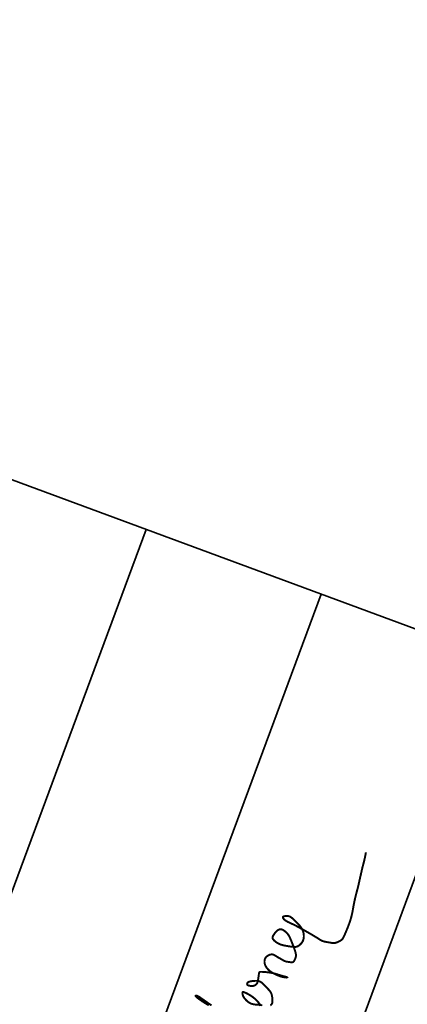
# Model space of a CAD drawing. Extents: x -3004747 to -326276, y 4576603 to 6617197.
# Drawn here: x -3003446 to -3003427, y 6616797 to 6616847 of the extents above; entities that cross this region are included whole.
import ezdxf

# ---------------------------------------------------------------- set-up
doc = ezdxf.new("R2010")
doc.units = 0
doc.header["$MEASUREMENT"] = 0
doc.set_wipeout_variables(frame=1)
for name, color, linetype, lineweight in [('24', 7, 'CONTINUOUS', 25), ('4-text', 7, 'CONTINUOUS', 5), ('khung ten 1', 7, 'CONTINUOUS', 25), ('khungten', 1, 'CONTINUOUS', 35)]:
    doc.layers.add(name, color=color, linetype=linetype, lineweight=lineweight)

# ---------------------------------------------------------------- blocks, each defined once
blk = doc.blocks.new('111')
at = {"layer": 'khungten', "color": 0, "extrusion": (-0.001024, 0, 0.999999)}
for p, q in [((-171.383, -1150.114), (0, -1150.114)), ((-171.383, -1160.63), (0, -1160.63)), ((-171.383, -1171.147), (0, -1171.147))]:
    blk.add_line(p, q, dxfattribs=at)
at = {"layer": 'khungten'}
blk.add_lwpolyline([(0, -1250.023), (0, 51.346), (-936.894, 51.346), (-936.894, -1250.023)], close=True, dxfattribs=at)

msp = doc.modelspace()

# ---------------------------------------------------------------- wipeouts: each hides what was drawn before it
msp.add_wipeout([(-3004458.934, 6617034.1), (-3004405.349, 6617178.738), (-3003355.588, 6616789.827), (-3003409.173, 6616645.189)]).dxf.layer = '4-text'

# ---------------------------------------------------------------- next in the draw order: linework, layer by layer
at = {"layer": '24', "linetype": 'Continuous', "const_width": 0.0995}
for points in [[(-3003429.995, 6616800.236), (-3003429.952, 6616800.273), (-3003429.918, 6616800.334), (-3003429.886, 6616800.394), (-3003429.856, 6616800.456), (-3003429.827, 6616800.519), (-3003429.799, 6616800.583), (-3003429.771, 6616800.65), (-3003429.742, 6616800.72), (-3003429.712, 6616800.792), (-3003429.682, 6616800.866), (-3003429.653, 6616800.942), (-3003429.624, 6616801.019), (-3003429.596, 6616801.097), (-3003429.569, 6616801.175), (-3003429.544, 6616801.254), (-3003429.52, 6616801.333), (-3003429.499, 6616801.41), (-3003429.48, 6616801.487), (-3003429.463, 6616801.564), (-3003429.447, 6616801.641), (-3003429.432, 6616801.719), (-3003429.418, 6616801.799), (-3003429.403, 6616801.882), (-3003429.388, 6616801.967), (-3003429.371, 6616802.057), (-3003429.352, 6616802.151), (-3003429.331, 6616802.25), (-3003429.307, 6616802.355), (-3003429.28, 6616802.464), (-3003429.252, 6616802.577), (-3003429.222, 6616802.691), (-3003429.192, 6616802.804), (-3003429.162, 6616802.917), (-3003428.943, 6616803.89), (-3003428.915, 6616803.995), (-3003428.888, 6616804.095), (-3003428.865, 6616804.187), (-3003428.844, 6616804.271), (-3003428.826, 6616804.346), (-3003428.811, 6616804.415), (-3003428.798, 6616804.477), (-3003428.786, 6616804.534), (-3003428.777, 6616804.585), (-3003428.769, 6616804.633), (-3003428.762, 6616804.677)], [(-3003433.611, 6616796.905), (-3003433.592, 6616796.917), (-3003433.574, 6616796.932), (-3003433.558, 6616796.949), (-3003433.542, 6616796.969), (-3003433.529, 6616796.991), (-3003433.518, 6616797.017), (-3003433.509, 6616797.046), (-3003433.504, 6616797.079), (-3003433.5, 6616797.114), (-3003433.5, 6616797.151), (-3003433.501, 6616797.19), (-3003433.503, 6616797.229), (-3003433.507, 6616797.268), (-3003433.512, 6616797.307), (-3003433.518, 6616797.344), (-3003433.524, 6616797.378), (-3003433.531, 6616797.41), (-3003433.537, 6616797.439), (-3003433.543, 6616797.465), (-3003433.55, 6616797.488), (-3003433.558, 6616797.511), (-3003433.567, 6616797.532), (-3003433.578, 6616797.553), (-3003433.591, 6616797.575), (-3003433.606, 6616797.598), (-3003433.625, 6616797.623), (-3003433.647, 6616797.65), (-3003433.673, 6616797.681), (-3003433.702, 6616797.714), (-3003433.733, 6616797.749), (-3003433.767, 6616797.786), (-3003433.801, 6616797.823), (-3003433.837, 6616797.861), (-3003433.872, 6616797.897), (-3003433.907, 6616797.933), (-3003433.941, 6616797.966), (-3003433.973, 6616797.997), (-3003434.003, 6616798.025), (-3003434.031, 6616798.049), (-3003434.058, 6616798.071), (-3003434.084, 6616798.09), (-3003434.11, 6616798.106), (-3003434.136, 6616798.119), (-3003434.163, 6616798.13), (-3003434.192, 6616798.139), (-3003434.222, 6616798.146), (-3003434.255, 6616798.15), (-3003434.291, 6616798.153), (-3003434.329, 6616798.154), (-3003434.369, 6616798.154), (-3003434.41, 6616798.152), (-3003434.45, 6616798.149), (-3003434.491, 6616798.145), (-3003434.53, 6616798.141), (-3003434.566, 6616798.135), (-3003434.601, 6616798.129), (-3003434.631, 6616798.123), (-3003434.658, 6616798.117), (-3003434.68, 6616798.11), (-3003434.699, 6616798.104), (-3003434.716, 6616798.097), (-3003434.729, 6616798.089), (-3003434.74, 6616798.081), (-3003434.749, 6616798.073), (-3003434.757, 6616798.064), (-3003434.764, 6616798.055), (-3003434.769, 6616798.045), (-3003434.775, 6616798.034), (-3003434.78, 6616798.023), (-3003434.783, 6616798.011), (-3003434.786, 6616797.999), (-3003434.786, 6616797.987), (-3003434.784, 6616797.975), (-3003434.78, 6616797.963), (-3003434.773, 6616797.952), (-3003434.763, 6616797.942), (-3003434.749, 6616797.932), (-3003434.732, 6616797.923), (-3003434.711, 6616797.915), (-3003434.687, 6616797.908), (-3003434.662, 6616797.903), (-3003434.634, 6616797.898), (-3003434.606, 6616797.895), (-3003434.578, 6616797.893), (-3003434.55, 6616797.892), (-3003434.522, 6616797.893), (-3003434.496, 6616797.895), (-3003434.473, 6616797.898), (-3003434.451, 6616797.903), (-3003434.43, 6616797.909), (-3003434.412, 6616797.916), (-3003434.395, 6616797.924), (-3003434.38, 6616797.933), (-3003434.365, 6616797.942), (-3003434.352, 6616797.952), (-3003434.34, 6616797.962), (-3003434.329, 6616797.972), (-3003434.318, 6616797.983), (-3003434.308, 6616797.993), (-3003434.299, 6616798.005), (-3003434.29, 6616798.017), (-3003434.282, 6616798.03), (-3003434.274, 6616798.045), (-3003434.267, 6616798.061), (-3003434.26, 6616798.079), (-3003434.253, 6616798.1), (-3003434.247, 6616798.123), (-3003434.241, 6616798.149), (-3003434.235, 6616798.178), (-3003434.23, 6616798.208), (-3003434.225, 6616798.239), (-3003434.22, 6616798.271), (-3003434.215, 6616798.303), (-3003434.211, 6616798.334), (-3003434.207, 6616798.365), (-3003434.203, 6616798.394), (-3003434.199, 6616798.42), (-3003434.196, 6616798.445), (-3003434.193, 6616798.467), (-3003434.19, 6616798.486), (-3003434.187, 6616798.503), (-3003434.184, 6616798.519), (-3003434.182, 6616798.533), (-3003434.179, 6616798.545), (-3003434.177, 6616798.555), (-3003434.174, 6616798.565), (-3003434.171, 6616798.573), (-3003434.168, 6616798.581), (-3003434.164, 6616798.587), (-3003434.16, 6616798.593), (-3003434.154, 6616798.598), (-3003434.146, 6616798.602), (-3003434.137, 6616798.605), (-3003434.125, 6616798.608), (-3003434.11, 6616798.61), (-3003434.091, 6616798.611), (-3003434.069, 6616798.611), (-3003434.043, 6616798.611), (-3003434.014, 6616798.61), (-3003433.981, 6616798.609), (-3003433.946, 6616798.607), (-3003433.909, 6616798.604), (-3003433.869, 6616798.601), (-3003433.829, 6616798.597), (-3003433.787, 6616798.593), (-3003433.746, 6616798.588), (-3003433.704, 6616798.583), (-3003433.663, 6616798.577), (-3003433.622, 6616798.57), (-3003433.583, 6616798.564), (-3003433.544, 6616798.556), (-3003433.507, 6616798.549), (-3003433.471, 6616798.541), (-3003433.436, 6616798.534), (-3003433.403, 6616798.526), (-3003433.372, 6616798.518), (-3003433.343, 6616798.51), (-3003433.316, 6616798.502), (-3003433.29, 6616798.494), (-3003433.265, 6616798.486), (-3003433.241, 6616798.478), (-3003433.217, 6616798.47), (-3003433.192, 6616798.461), (-3003433.166, 6616798.453), (-3003433.138, 6616798.444), (-3003433.107, 6616798.434), (-3003433.074, 6616798.425), (-3003433.037, 6616798.415), (-3003432.998, 6616798.404), (-3003432.958, 6616798.394), (-3003432.918, 6616798.383), (-3003432.88, 6616798.373), (-3003432.845, 6616798.363), (-3003432.814, 6616798.354), (-3003432.788, 6616798.346), (-3003432.769, 6616798.339), (-3003432.757, 6616798.333), (-3003432.755, 6616798.328), (-3003432.761, 6616798.324), (-3003432.774, 6616798.322), (-3003432.794, 6616798.322), (-3003432.82, 6616798.323), (-3003432.851, 6616798.326), (-3003432.886, 6616798.33), (-3003432.924, 6616798.337), (-3003432.965, 6616798.345), (-3003433.008, 6616798.355), (-3003433.051, 6616798.367), (-3003433.095, 6616798.381), (-3003433.139, 6616798.396), (-3003433.183, 6616798.412), (-3003433.226, 6616798.429), (-3003433.268, 6616798.447), (-3003433.309, 6616798.465), (-3003433.348, 6616798.483), (-3003433.385, 6616798.501), (-3003433.419, 6616798.518), (-3003433.451, 6616798.535), (-3003433.48, 6616798.55), (-3003433.507, 6616798.566), (-3003433.532, 6616798.581), (-3003433.555, 6616798.595), (-3003433.576, 6616798.609), (-3003433.596, 6616798.624), (-3003433.615, 6616798.638), (-3003433.634, 6616798.652), (-3003433.651, 6616798.667), (-3003433.668, 6616798.682), (-3003433.685, 6616798.697), (-3003433.701, 6616798.713), (-3003433.717, 6616798.729), (-3003433.733, 6616798.745), (-3003433.748, 6616798.762), (-3003433.763, 6616798.78), (-3003433.777, 6616798.798), (-3003433.792, 6616798.817), (-3003433.805, 6616798.837), (-3003433.819, 6616798.857), (-3003433.831, 6616798.878), (-3003433.844, 6616798.9), (-3003433.855, 6616798.922), (-3003433.866, 6616798.945), (-3003433.875, 6616798.968), (-3003433.884, 6616798.992), (-3003433.891, 6616799.017), (-3003433.897, 6616799.042), (-3003433.901, 6616799.067), (-3003433.904, 6616799.093), (-3003433.905, 6616799.12), (-3003433.905, 6616799.146), (-3003433.903, 6616799.173), (-3003433.899, 6616799.199), (-3003433.893, 6616799.224), (-3003433.886, 6616799.25), (-3003433.876, 6616799.274), (-3003433.865, 6616799.298), (-3003433.852, 6616799.32), (-3003433.837, 6616799.341), (-3003433.821, 6616799.361), (-3003433.803, 6616799.379), (-3003433.784, 6616799.396), (-3003433.763, 6616799.412), (-3003433.742, 6616799.427), (-3003433.721, 6616799.44), (-3003433.699, 6616799.451), (-3003433.677, 6616799.462), (-3003433.656, 6616799.471), (-3003433.634, 6616799.478), (-3003433.613, 6616799.484), (-3003433.593, 6616799.489), (-3003433.573, 6616799.492), (-3003433.553, 6616799.494), (-3003433.534, 6616799.495), (-3003433.516, 6616799.495), (-3003433.498, 6616799.493), (-3003433.48, 6616799.49), (-3003433.463, 6616799.485), (-3003433.447, 6616799.48), (-3003433.43, 6616799.473), (-3003433.414, 6616799.465), (-3003433.398, 6616799.456), (-3003433.381, 6616799.446), (-3003433.364, 6616799.435), (-3003433.345, 6616799.423), (-3003433.325, 6616799.411), (-3003433.303, 6616799.397), (-3003433.28, 6616799.382), (-3003433.255, 6616799.367), (-3003433.228, 6616799.351), (-3003433.2, 6616799.335), (-3003433.171, 6616799.319), (-3003433.142, 6616799.302), (-3003433.112, 6616799.286), (-3003433.084, 6616799.27), (-3003433.057, 6616799.255), (-3003433.031, 6616799.24), (-3003433.007, 6616799.226), (-3003432.986, 6616799.214), (-3003432.966, 6616799.202), (-3003432.948, 6616799.192), (-3003432.931, 6616799.182), (-3003432.914, 6616799.173), (-3003432.898, 6616799.165), (-3003432.88, 6616799.158), (-3003432.862, 6616799.151), (-3003432.843, 6616799.144), (-3003432.821, 6616799.138), (-3003432.797, 6616799.132), (-3003432.771, 6616799.127), (-3003432.744, 6616799.121), (-3003432.715, 6616799.117), (-3003432.687, 6616799.112), (-3003432.659, 6616799.108), (-3003432.631, 6616799.105), (-3003432.605, 6616799.102), (-3003432.581, 6616799.099), (-3003432.559, 6616799.098), (-3003432.54, 6616799.096), (-3003432.524, 6616799.096), (-3003432.51, 6616799.096), (-3003432.499, 6616799.096), (-3003432.489, 6616799.097), (-3003432.48, 6616799.099), (-3003432.473, 6616799.101), (-3003432.467, 6616799.103), (-3003432.461, 6616799.106), (-3003432.455, 6616799.109), (-3003432.45, 6616799.113), (-3003432.444, 6616799.117), (-3003432.439, 6616799.122), (-3003432.433, 6616799.127), (-3003432.427, 6616799.134), (-3003432.421, 6616799.142), (-3003432.414, 6616799.151), (-3003432.407, 6616799.161), (-3003432.399, 6616799.173), (-3003432.391, 6616799.187), (-3003432.382, 6616799.203), (-3003432.373, 6616799.22), (-3003432.364, 6616799.239), (-3003432.355, 6616799.26), (-3003432.346, 6616799.281), (-3003432.338, 6616799.303), (-3003432.33, 6616799.326), (-3003432.323, 6616799.35), (-3003432.318, 6616799.374), (-3003432.313, 6616799.397), (-3003432.311, 6616799.421), (-3003432.31, 6616799.445), (-3003432.31, 6616799.469), (-3003432.312, 6616799.494), (-3003432.316, 6616799.519), (-3003432.32, 6616799.546), (-3003432.326, 6616799.573), (-3003432.334, 6616799.602), (-3003432.343, 6616799.632), (-3003432.352, 6616799.665), (-3003432.364, 6616799.699), (-3003432.376, 6616799.734), (-3003432.389, 6616799.771), (-3003432.402, 6616799.81), (-3003432.417, 6616799.849), (-3003432.431, 6616799.888), (-3003432.446, 6616799.928), (-3003432.461, 6616799.967), (-3003432.476, 6616800.006), (-3003432.491, 6616800.044), (-3003432.506, 6616800.081), (-3003432.52, 6616800.117), (-3003432.534, 6616800.152), (-3003432.548, 6616800.186), (-3003432.562, 6616800.219), (-3003432.575, 6616800.25), (-3003432.588, 6616800.28), (-3003432.601, 6616800.31), (-3003432.614, 6616800.337), (-3003432.626, 6616800.364), (-3003432.639, 6616800.39), (-3003432.651, 6616800.414), (-3003432.664, 6616800.438), (-3003432.678, 6616800.461), (-3003432.693, 6616800.484), (-3003432.709, 6616800.507), (-3003432.727, 6616800.53), (-3003432.747, 6616800.553), (-3003432.769, 6616800.578), (-3003432.793, 6616800.603), (-3003432.82, 6616800.629), (-3003432.85, 6616800.655), (-3003432.882, 6616800.681), (-3003432.915, 6616800.705), (-3003432.95, 6616800.726), (-3003432.986, 6616800.745), (-3003433.024, 6616800.759), (-3003433.061, 6616800.768), (-3003433.099, 6616800.771), (-3003433.137, 6616800.767), (-3003433.174, 6616800.755), (-3003433.21, 6616800.737), (-3003433.246, 6616800.713), (-3003433.28, 6616800.685), (-3003433.312, 6616800.654), (-3003433.343, 6616800.62), (-3003433.371, 6616800.585), (-3003433.397, 6616800.551), (-3003433.42, 6616800.517), (-3003433.441, 6616800.486), (-3003433.458, 6616800.458), (-3003433.472, 6616800.434), (-3003433.483, 6616800.411), (-3003433.491, 6616800.391), (-3003433.496, 6616800.373), (-3003433.499, 6616800.357), (-3003433.499, 6616800.342), (-3003433.497, 6616800.327), (-3003433.494, 6616800.313), (-3003433.488, 6616800.299), (-3003433.48, 6616800.284), (-3003433.471, 6616800.269), (-3003433.46, 6616800.254), (-3003433.448, 6616800.238), (-3003433.435, 6616800.223), (-3003433.42, 6616800.207), (-3003433.403, 6616800.191), (-3003433.386, 6616800.175), (-3003433.367, 6616800.159), (-3003433.348, 6616800.144), (-3003433.328, 6616800.128), (-3003433.306, 6616800.113), (-3003433.284, 6616800.098), (-3003433.262, 6616800.083), (-3003433.238, 6616800.069), (-3003433.214, 6616800.055), (-3003433.189, 6616800.042), (-3003433.163, 6616800.029), (-3003433.137, 6616800.018), (-3003433.11, 6616800.007), (-3003433.083, 6616799.996), (-3003433.055, 6616799.987), (-3003433.026, 6616799.978), (-3003432.998, 6616799.97), (-3003432.969, 6616799.963), (-3003432.94, 6616799.956), (-3003432.91, 6616799.95), (-3003432.881, 6616799.944), (-3003432.852, 6616799.938), (-3003432.823, 6616799.933), (-3003432.794, 6616799.928), (-3003432.765, 6616799.923), (-3003432.736, 6616799.918), (-3003432.708, 6616799.913), (-3003432.68, 6616799.909), (-3003432.653, 6616799.904), (-3003432.625, 6616799.9), (-3003432.599, 6616799.896), (-3003432.572, 6616799.893), (-3003432.546, 6616799.889), (-3003432.521, 6616799.886), (-3003432.496, 6616799.883), (-3003432.472, 6616799.88), (-3003432.449, 6616799.878), (-3003432.426, 6616799.876), (-3003432.403, 6616799.875), (-3003432.382, 6616799.874), (-3003432.361, 6616799.874), (-3003432.341, 6616799.875), (-3003432.322, 6616799.876), (-3003432.304, 6616799.879), (-3003432.286, 6616799.882), (-3003432.269, 6616799.887), (-3003432.253, 6616799.892), (-3003432.237, 6616799.899), (-3003432.22, 6616799.906), (-3003432.204, 6616799.915), (-3003432.188, 6616799.925), (-3003432.172, 6616799.936), (-3003432.155, 6616799.948), (-3003432.137, 6616799.962), (-3003432.119, 6616799.976), (-3003432.101, 6616799.992), (-3003432.083, 6616800.009), (-3003432.065, 6616800.027), (-3003432.047, 6616800.046), (-3003432.03, 6616800.066), (-3003432.014, 6616800.087), (-3003431.998, 6616800.109), (-3003431.983, 6616800.132), (-3003431.97, 6616800.156), (-3003431.958, 6616800.181), (-3003431.947, 6616800.207), (-3003431.937, 6616800.234), (-3003431.929, 6616800.262), (-3003431.922, 6616800.291), (-3003431.917, 6616800.321), (-3003431.913, 6616800.353), (-3003431.91, 6616800.385), (-3003431.909, 6616800.419), (-3003431.91, 6616800.455), (-3003431.912, 6616800.491), (-3003431.916, 6616800.528), (-3003431.923, 6616800.566), (-3003431.931, 6616800.605), (-3003431.942, 6616800.644), (-3003431.955, 6616800.683), (-3003431.97, 6616800.722), (-3003431.989, 6616800.762), (-3003432.01, 6616800.801), (-3003432.034, 6616800.839), (-3003432.061, 6616800.877), (-3003432.09, 6616800.915), (-3003432.121, 6616800.952), (-3003432.153, 6616800.988), (-3003432.186, 6616801.024), (-3003432.22, 6616801.06), (-3003432.254, 6616801.094), (-3003432.287, 6616801.128), (-3003432.321, 6616801.162), (-3003432.353, 6616801.194), (-3003432.384, 6616801.225), (-3003432.414, 6616801.256), (-3003432.444, 6616801.285), (-3003432.473, 6616801.312), (-3003432.502, 6616801.337), (-3003432.53, 6616801.36), (-3003432.558, 6616801.38), (-3003432.586, 6616801.398), (-3003432.614, 6616801.413), (-3003432.642, 6616801.424), (-3003432.67, 6616801.433), (-3003432.698, 6616801.439), (-3003432.725, 6616801.444), (-3003432.751, 6616801.446), (-3003432.777, 6616801.446), (-3003432.802, 6616801.445), (-3003432.825, 6616801.443), (-3003432.847, 6616801.441), (-3003432.867, 6616801.438), (-3003432.886, 6616801.435), (-3003432.903, 6616801.432), (-3003432.918, 6616801.428), (-3003432.932, 6616801.424), (-3003432.943, 6616801.42), (-3003432.953, 6616801.415), (-3003432.96, 6616801.409), (-3003432.966, 6616801.402), (-3003432.97, 6616801.394), (-3003432.973, 6616801.385), (-3003432.973, 6616801.375), (-3003432.971, 6616801.363), (-3003432.967, 6616801.351), (-3003432.961, 6616801.337), (-3003432.953, 6616801.323), (-3003432.943, 6616801.308), (-3003432.931, 6616801.292), (-3003432.916, 6616801.276), (-3003432.899, 6616801.26), (-3003432.879, 6616801.243), (-3003432.857, 6616801.227), (-3003432.833, 6616801.21), (-3003432.808, 6616801.194), (-3003432.78, 6616801.178), (-3003432.752, 6616801.162), (-3003432.724, 6616801.146), (-3003432.694, 6616801.131), (-3003432.666, 6616801.117), (-3003432.637, 6616801.103), (-3003432.609, 6616801.09), (-3003432.583, 6616801.078), (-3003432.556, 6616801.067), (-3003432.528, 6616801.054), (-3003432.498, 6616801.041), (-3003432.465, 6616801.025), (-3003432.427, 6616801.007), (-3003432.383, 6616800.985), (-3003432.332, 6616800.959), (-3003432.273, 6616800.929), (-3003432.205, 6616800.892), (-3003432.127, 6616800.85), (-3003432.04, 6616800.802), (-3003431.948, 6616800.751), (-3003431.852, 6616800.697), (-3003431.754, 6616800.641), (-3003431.656, 6616800.585), (-3003431.561, 6616800.53), (-3003431.471, 6616800.478), (-3003431.388, 6616800.428), (-3003431.314, 6616800.384), (-3003431.25, 6616800.344), (-3003431.197, 6616800.311), (-3003431.152, 6616800.282), (-3003431.114, 6616800.257), (-3003431.081, 6616800.236), (-3003431.052, 6616800.218), (-3003431.025, 6616800.203), (-3003431, 6616800.19), (-3003430.973, 6616800.179), (-3003430.945, 6616800.169), (-3003430.914, 6616800.159), (-3003430.879, 6616800.15), (-3003430.842, 6616800.142), (-3003430.804, 6616800.134), (-3003430.764, 6616800.126), (-3003430.724, 6616800.119), (-3003430.684, 6616800.112), (-3003430.644, 6616800.105), (-3003430.606, 6616800.099), (-3003430.569, 6616800.092), (-3003430.535, 6616800.086), (-3003430.503, 6616800.08), (-3003430.472, 6616800.075), (-3003430.441, 6616800.072), (-3003430.41, 6616800.07), (-3003430.379, 6616800.071), (-3003430.346, 6616800.075), (-3003430.311, 6616800.081), (-3003430.273, 6616800.091), (-3003430.232, 6616800.106), (-3003430.187, 6616800.124), (-3003430.138, 6616800.147), (-3003430.086, 6616800.175), (-3003430.03, 6616800.207), (-3003429.995, 6616800.236)], [(-3003434.098, 6616796.884), (-3003434.123, 6616796.928), (-3003434.15, 6616796.971), (-3003434.179, 6616797.013), (-3003434.21, 6616797.054), (-3003434.242, 6616797.093), (-3003434.277, 6616797.132), (-3003434.313, 6616797.169), (-3003434.35, 6616797.206), (-3003434.389, 6616797.241), (-3003434.429, 6616797.275), (-3003434.471, 6616797.308), (-3003434.514, 6616797.34), (-3003434.557, 6616797.371), (-3003434.602, 6616797.4), (-3003434.646, 6616797.428), (-3003434.69, 6616797.455), (-3003434.733, 6616797.48), (-3003434.774, 6616797.502), (-3003434.813, 6616797.522), (-3003434.849, 6616797.54), (-3003434.882, 6616797.555), (-3003434.911, 6616797.567), (-3003434.936, 6616797.576), (-3003434.957, 6616797.582), (-3003434.975, 6616797.586), (-3003434.989, 6616797.586), (-3003435, 6616797.584), (-3003435.008, 6616797.579), (-3003435.014, 6616797.572), (-3003435.018, 6616797.563), (-3003435.021, 6616797.551), (-3003435.022, 6616797.538), (-3003435.022, 6616797.523), (-3003435.02, 6616797.507), (-3003435.018, 6616797.488), (-3003435.014, 6616797.469), (-3003435.01, 6616797.448), (-3003435.003, 6616797.427), (-3003434.996, 6616797.405), (-3003434.986, 6616797.382), (-3003434.975, 6616797.359), (-3003434.963, 6616797.336), (-3003434.949, 6616797.312), (-3003434.933, 6616797.289), (-3003434.916, 6616797.266), (-3003434.897, 6616797.243), (-3003434.878, 6616797.22), (-3003434.858, 6616797.199), (-3003434.838, 6616797.178), (-3003434.818, 6616797.157), (-3003434.798, 6616797.138), (-3003434.778, 6616797.12), (-3003434.758, 6616797.103), (-3003434.739, 6616797.088), (-3003434.72, 6616797.073), (-3003434.701, 6616797.06), (-3003434.683, 6616797.048), (-3003434.664, 6616797.036), (-3003434.646, 6616797.026), (-3003434.627, 6616797.016), (-3003434.608, 6616797.007), (-3003434.589, 6616796.999), (-3003434.57, 6616796.992), (-3003434.55, 6616796.985), (-3003434.53, 6616796.979), (-3003434.509, 6616796.974), (-3003434.488, 6616796.969), (-3003434.467, 6616796.965), (-3003434.445, 6616796.961), (-3003434.423, 6616796.957), (-3003434.401, 6616796.954), (-3003434.378, 6616796.952), (-3003434.355, 6616796.949), (-3003434.331, 6616796.947), (-3003434.307, 6616796.945), (-3003434.283, 6616796.943), (-3003434.258, 6616796.942), (-3003434.233, 6616796.94), (-3003434.207, 6616796.938), (-3003434.181, 6616796.935), (-3003434.155, 6616796.932), (-3003434.128, 6616796.929), (-3003434.1, 6616796.925), (-3003434.072, 6616796.921), (-3003434.044, 6616796.917), (-3003434.016, 6616796.912)], [(-3003436.732, 6616796.911), (-3003436.758, 6616796.927), (-3003436.785, 6616796.944), (-3003436.812, 6616796.96), (-3003436.841, 6616796.977), (-3003436.87, 6616796.995), (-3003436.9, 6616797.014), (-3003436.931, 6616797.033), (-3003436.963, 6616797.053), (-3003436.995, 6616797.073), (-3003437.028, 6616797.095), (-3003437.061, 6616797.116), (-3003437.094, 6616797.139), (-3003437.128, 6616797.162), (-3003437.162, 6616797.185), (-3003437.195, 6616797.209), (-3003437.228, 6616797.232), (-3003437.259, 6616797.255), (-3003437.288, 6616797.278), (-3003437.315, 6616797.3), (-3003437.339, 6616797.32), (-3003437.359, 6616797.339), (-3003437.376, 6616797.356), (-3003437.388, 6616797.37), (-3003437.394, 6616797.383), (-3003437.396, 6616797.393), (-3003437.394, 6616797.4), (-3003437.387, 6616797.404), (-3003437.377, 6616797.406), (-3003437.363, 6616797.405), (-3003437.345, 6616797.402), (-3003437.324, 6616797.395), (-3003437.301, 6616797.385), (-3003437.275, 6616797.373), (-3003437.247, 6616797.357), (-3003437.216, 6616797.339), (-3003437.183, 6616797.317), (-3003437.147, 6616797.292), (-3003437.108, 6616797.265), (-3003437.065, 6616797.235), (-3003437.019, 6616797.202), (-3003436.97, 6616797.167), (-3003436.916, 6616797.129), (-3003436.858, 6616797.088), (-3003436.796, 6616797.046), (-3003436.73, 6616797.001), (-3003436.662, 6616796.954), (-3003436.59, 6616796.907)]]:
    msp.add_lwpolyline(points, dxfattribs=at)

# ---------------------------------------------------------------- next in the draw order: block references
at = {"layer": 'khung ten 1', "linetype": 'Continuous', "xscale": 0.9000000005636212, "yscale": 0.9000000013038516, "zscale": 0.9, "rotation": 69.67155939918366}
msp.add_blockref('111', (-3004410.538, 6617180.66), dxfattribs=at)

doc.saveas('drawing.dxf')
